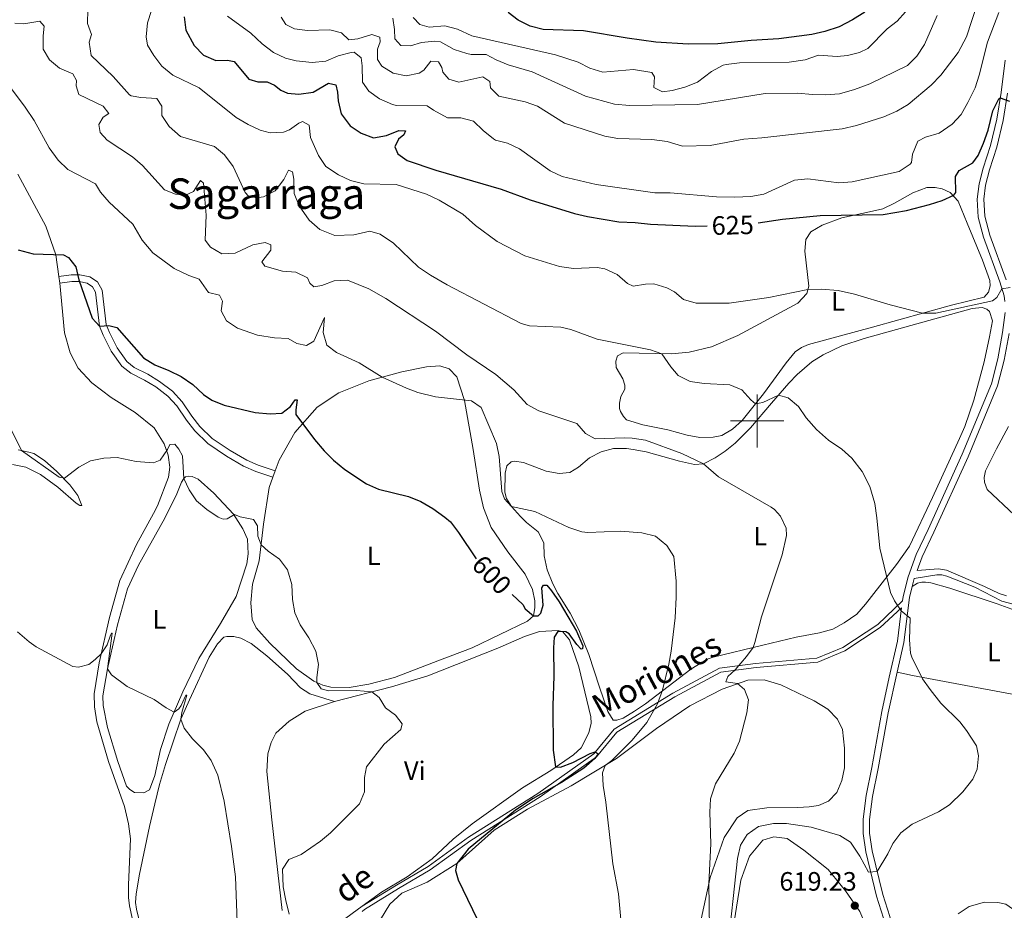
# Model space of a CAD drawing. Units: metres. Extents: x 624022 to 628531, y 713160 to 716211.
# Drawn here: x 626222 to 626593, y 714815 to 715151 of the extents above; entities that cross this region are included whole.
import ezdxf
from ezdxf.enums import TextEntityAlignment as Align

# ---------------------------------------------------------------- set-up
doc = ezdxf.new("R2010")
doc.units = ezdxf.units.M
doc.header["$MEASUREMENT"] = 0
doc.linetypes.add('DGN Style 3', pattern=[69.101887, 49.358491, -19.743396])
for name, color, linetype, lineweight in [('Carátula', 7, 'Continuous', 5), ('Elementos auxiliares', 7, 'Continuous', 5), ('Entidades rústicas y varios', 7, 'Continuous', 5), ('Relieve y altimetría', 7, 'Continuous', 5), ('Textos de rotulación', 7, 'Continuous', 5), ('Viales y ferrocarril', 7, 'Continuous', 5)]:
    doc.layers.add(name, color=color, linetype=linetype, lineweight=lineweight)
doc.styles.add('Style-arial', font='arial.shx', dxfattribs={"bigfont": 'arialbig.shx'})
doc.styles.add('Style-Arial Narrow', font='txt')
doc.styles.add('Style-Helvetica-Narrow-Oblique', font='txt')
doc.styles.add('Style-Times New Roman', font='txt')

# ---------------------------------------------------------------- blocks, each defined once
blk = doc.blocks.new('5PATER')
at = {"layer": 'Relieve y altimetría', "linetype": 'Continuous', "lineweight": 5}
h = blk.add_hatch(color=250, dxfattribs=at)
edge = h.paths.add_edge_path()
edge.add_ellipse((0, 0), major_axis=(-1.1, -1.11), ratio=0.999422, start_angle=0, end_angle=360)

msp = doc.modelspace()

# ---------------------------------------------------------------- linework, layer by layer
at = {"layer": 'Carátula', "color": 7, "linetype": 'Continuous', "lineweight": 5}
for p, q in [((626500, 714990), (626500, 715010)), ((626490, 715000), (626510, 715000))]:
    msp.add_line(p, q, dxfattribs=at)
msp.add_3dface([(624076.59, 713159.91), (628530.85, 713241.11), (628476.72, 716210.63), (624022.46, 716129.43)], dxfattribs=at)
at = {"layer": 'Elementos auxiliares', "color": 250, "linetype": 'Continuous', "lineweight": 5}
msp.add_3dface([(624943.86, 713569.67), (624902.3, 715883), (628321.53, 715945.38), (628364.24, 713632.02)], dxfattribs=at)
at = {"layer": 'Entidades rústicas y varios', "color": 92, "linetype": 'Continuous', "lineweight": 5}
for p, q in [((626236.81, 715054.51, 599.31), (626237.17, 715052, 599.22)), ((626317.45, 714978.74, 596.8), (626318.3, 714981.13, 597.08))]:
    msp.add_line(p, q, dxfattribs=at)
for points in [[(626221.24, 715093.12, 601.71), (626231.9, 715073.41, 600.21), (626235.64, 715062.64, 599.6), (626236.81, 715054.51, 599.31)], [(626474.37, 715025.93, 615.55), (626482.75, 715027.87, 616.11), (626492.72, 715032.17, 617.1), (626515.29, 715044.45, 619.17), (626518.66, 715048.04, 619.78), (626519.44, 715050.79, 620.48), (626517.91, 715064.07, 622.69), (626518.33, 715068.36, 623.07), (626520.27, 715071.36, 623.54), (626524.44, 715073.84, 623.77), (626531.88, 715076.55, 624.24), (626542.36, 715078.86, 625.04), (626547.38, 715079.96, 625.04), (626551.74, 715082.06, 625.46), (626558.71, 715086.04, 625.84), (626563.94, 715088.01, 625.89), (626567.09, 715088.06, 625.89), (626569.69, 715087.54, 625.89), (626572.8, 715086.12, 625.32), (626575.78, 715082.9, 624.33), (626579.19, 715074.57, 623.16), (626584.98, 715060.57, 621.8), (626587.73, 715052.99, 621.14), (626587.8, 715051, 621.14), (626587.24, 715048.55, 621.14), (626585.58, 715046.6, 621.14), (626573.19, 715043.62, 620.58), (626543.48, 715035.4, 619.21), (626519.34, 715028.84, 617.52), (626516.7, 715027.63, 617.29), (626514.28, 715026.05, 617.01), (626510.96, 715021.9, 616.3), (626502.43, 715010.23, 615.27), (626494.29, 715000.14, 613.86), (626490.66, 714996.92, 613.16), (626486.68, 714994.49, 612.69), (626483.45, 714993.87, 612.69), (626478.38, 714993.75, 613.11), (626473.67, 714994.65, 613.3), (626466.35, 714996.64, 613.39), (626456.92, 714998.52, 613.25), (626450.8, 715000.41, 613.25), (626449.65, 715001.59, 613.25), (626448.53, 715003.49, 613.25), (626448.14, 715004.72, 613.44), (626448.11, 715006.72, 613.77), (626448.63, 715009.17, 613.77), (626450.05, 715011.97, 614), (626450.14, 715013.48, 614), (626449.31, 715015.91, 614.09), (626446.84, 715020.15, 614.38), (626446.76, 715022.55, 614.33), (626447.4, 715024.52, 614.38), (626449.49, 715025.61, 614.38), (626467.65, 715025.26, 615.32), (626474.37, 715025.93, 615.55)], [(626237.17, 715052, 599.22), (626238.87, 715033.16, 597.3), (626241.02, 715025.71, 596.73), (626244.04, 715019.86, 596.64), (626249.21, 715014.34, 596.4), (626256.47, 715008.82, 595.93), (626265.58, 715003.22, 595.7), (626272.71, 714997.36, 595.65), (626276.49, 714991.33, 595.28), (626278.02, 714987.04, 595.13), (626278.55, 714982.5, 594.95), (626278.08, 714978.81, 594.76), (626274.01, 714967.99, 593.87), (626272.4, 714965.05, 593.69), (626265.98, 714953.35, 592.97), (626259.77, 714939.8, 591.89), (626255.83, 714925.83, 591.05), (626251.97, 714908.7, 589.69), (626250.05, 714897.02, 588.98), (626250.17, 714892.18, 588.98), (626251.13, 714886.52, 588.61), (626255.51, 714871.48, 588.09), (626261.53, 714854.49, 587.52), (626263.08, 714847.96, 587.48), (626263.74, 714842.39, 587.38), (626263.02, 714825, 586.44), (626263.04, 714820.26, 586.4), (626263.38, 714817.03, 586.37), (626266.78, 714801.66, 585.97)], [(626557.41, 714952.75, 615.69), (626566.07, 714971.06, 616.64), (626576.29, 714993.31, 617.19), (626578.23, 714997.92, 617.31), (626581.69, 715007.76, 617.57), (626585.59, 715022.21, 618.51), (626587.62, 715031.75, 619.31), (626588.65, 715037.75, 619.54), (626587.54, 715041.3, 619.59), (626586.62, 715042.11, 619.59), (626584.81, 715042.72, 619.87), (626581.02, 715042.4, 619.82), (626562.43, 715037.25, 619.2), (626540.39, 715031.08, 617.67), (626531.94, 715028.26, 617.19), (626524.85, 715024.91, 616.49), (626520.65, 715022.22, 616.21), (626515.09, 715017.43, 615.55), (626511.95, 715014.18, 615.08), (626505.37, 715006.66, 614.62), (626497.49, 714997.41, 613.48), (626491.76, 714991.6, 612.64), (626487.88, 714988.55, 611.86), (626484.1, 714986.03, 610.95), (626479.8, 714983.74, 609.75), (626476.33, 714983.5, 609.35), (626470.71, 714984.76, 608.74), (626458.17, 714988.31, 608.83), (626453.26, 714989.26, 608.93), (626450.78, 714989.59, 608.97), (626445.82, 714989.54, 608.88), (626441.22, 714988.34, 608.5), (626436.81, 714986.09, 607.79), (626432.6, 714982.49, 607.19), (626429.43, 714980.59, 606.95), (626425.34, 714980.15, 606.95), (626420.42, 714980.98, 606.8), (626411.93, 714984.33, 606.39), (626408.58, 714984.77, 606.16), (626407.31, 714984.56, 606.01), (626405.6, 714982.99, 605.73), (626405.01, 714980.31, 605.45), (626404.82, 714973.05, 605.26), (626405.5, 714970.66, 605.26), (626407.43, 714967.65, 605.26), (626410.81, 714963.94, 605.19), (626413.09, 714961.69, 605.03), (626417.43, 714958.19, 604.56), (626419.64, 714954.01, 604.09), (626419.74, 714949.12, 603.06), (626420.79, 714943.84, 602.01), (626422.93, 714938.53, 601.33), (626424.84, 714934.89, 601.18), (626429.51, 714927.42, 601.22), (626432.76, 714921.12, 601.65), (626436.49, 714911.84, 601.89), (626440.52, 714899.52, 603.06), (626443.67, 714890.36, 603.48), (626445.68, 714887.12, 603.48), (626447.15, 714887.11, 603.48), (626449.43, 714887.9, 603.53), (626453.77, 714890.44, 603.76), (626457.88, 714893.22, 604.09), (626475.02, 714906.29, 606.01), (626481.17, 714910.09, 607.15), (626483.37, 714910.85, 607.56), (626502.17, 714915.46, 610.41), (626514.74, 714918.46, 611.51), (626523.47, 714920.07, 612.5), (626528.49, 714921.39, 613.01), (626532.73, 714923.79, 613.25), (626537.56, 714927.14, 613.81), (626540.87, 714930.89, 614.13), (626552.56, 714945.87, 615.41), (626557.41, 714952.75, 615.69)], [(626318.3, 714981.13, 597.08), (626319.77, 714985.24, 597.56), (626325.76, 714995.6, 599.35), (626334.18, 715005.21, 601.08), (626342.28, 715010.64, 602.96), (626353.6, 715015.11, 604.28), (626366.06, 715018.54, 605.97), (626375.38, 715020.42, 605.92), (626380.42, 715020.76, 605.92), (626383.85, 715019.66, 605.92), (626386.8, 715016.55, 605.5), (626389.65, 715007.72, 604.98), (626392.92, 714989.25, 603.34), (626395.31, 714973.84, 602.12), (626396.84, 714967.14, 601.65), (626399.71, 714959.78, 601.37), (626405.95, 714950.56, 600.94), (626412.55, 714942.13, 600.52), (626415.35, 714936.35, 600.14), (626416.13, 714932.16, 600.14), (626416.21, 714929.6, 600.14), (626415.66, 714926.44, 599.86), (626413.47, 714924.45, 599.39), (626392.59, 714914.45, 597.51), (626379.66, 714909.47, 596.29), (626363.27, 714903.15, 595.87), (626353.57, 714900.63, 595.63), (626346.19, 714899.45, 595.4), (626339.35, 714899.57, 595.31), (626336.29, 714900.27, 595.26), (626332.92, 714901.76, 595.12), (626326.34, 714906.46, 594.74), (626316.3, 714916.18, 594.51), (626311.1, 714921.96, 594.46), (626309.62, 714925.06, 594.46), (626309.14, 714931.4, 594.46), (626309.7, 714938.36, 594.46), (626312.3, 714947.16, 594.65), (626313.85, 714961.05, 595.26), (626316.07, 714974.85, 596.34), (626317.45, 714978.74, 596.8)], [(626219.3, 714983.49, 592.72), (626224.26, 714982.5, 592.9), (626229.81, 714979.81, 592.88), (626236.41, 714975.03, 593.19), (626243.29, 714969.02, 593.37), (626244.66, 714968.02, 593.37), (626245.39, 714968.13, 593.44), (626243.9, 714971.86, 593.91), (626240.86, 714975.89, 594.78), (626235.99, 714980.85, 595.42), (626231.36, 714985.06, 595.42), (626227.28, 714987.68, 595.3), (626225.43, 714988.21, 595.3), (626221.45, 714989.09, 595.11)], [(626276.68, 714963.33, 594.02), (626281.2, 714972.52, 594.48), (626282.98, 714976.87, 595.18), (626283.82, 714978.31, 595.18), (626284.52, 714978.85, 595.18), (626285.61, 714979.09, 595.18), (626286.96, 714978.96, 595.18), (626289.23, 714978.02, 595.18), (626295.18, 714972.7, 595.6), (626302.6, 714964.86, 594.9), (626306.15, 714959.28, 594.8), (626307.87, 714955.36, 594.8), (626308.07, 714949.87, 594.71), (626307.68, 714946.07, 594.43), (626303.63, 714933.79, 593.35), (626297.71, 714923.51, 592.78), (626289.54, 714910.41, 591.38), (626283.51, 714897.84, 590.48), (626278.22, 714885.57, 589.4), (626275.03, 714876.09, 588.98), (626272.93, 714866.25, 588.42), (626270.95, 714860.8, 588.37), (626268.83, 714859.64, 588.37), (626265.29, 714859.81, 588.37), (626263.55, 714860.91, 588.37), (626262.21, 714862.2, 588.37), (626259.05, 714871.51, 588.37), (626255.16, 714884.3, 588.7), (626253.52, 714892.62, 589.17), (626253.39, 714896.3, 589.31), (626255.1, 714906.47, 590.15), (626258.93, 714923.11, 591.19), (626262.62, 714936.59, 592.08), (626266.8, 714945.6, 592.83), (626276.68, 714963.33, 594.02)], [(626558.47, 714937.54, 615.52), (626560.42, 714938.79, 615.77), (626562.11, 714939.14, 615.96), (626563.42, 714939.14, 616.22), (626565.42, 714938.85, 616.29), (626572.68, 714936.87, 616.43), (626590.48, 714931.03, 616.53), (626602.84, 714926.49, 616.22), (626607.22, 714924.46, 616.01), (626619.07, 714915.24, 615.8), (626627.45, 714908.83, 616.1), (626642.7, 714896.13, 616.83), (626648.02, 714891.5, 617.35), (626647.99, 714891.05, 617.37), (626643.87, 714890.37, 617.21), (626631.53, 714890.28, 617.06)], [(626267.02, 714811.68, 586.26), (626266.01, 714815.87, 586.48), (626265.67, 714818.37, 586.48), (626265.93, 714821.58, 586.64), (626267.15, 714829.08, 586.95), (626270.99, 714846.94, 587.67), (626272.9, 714855.5, 588.54), (626274.7, 714862.86, 588.64), (626276.91, 714870.36, 588.89), (626282.79, 714887.46, 589.97), (626286.02, 714894.8, 590.94), (626293.43, 714910.86, 591.99), (626296.61, 714915.95, 592.44), (626299, 714918.37, 592.61), (626300.14, 714918.69, 592.61), (626302.71, 714918.69, 592.61), (626305.39, 714918.02, 592.61), (626309.24, 714915.98, 592.65), (626315.22, 714911.34, 593.1), (626322.98, 714904.44, 593.08), (626327.83, 714899.28, 593.47), (626331.38, 714897.08, 593.76), (626340.68, 714894.21, 594.19)], [(626351.12, 714816.95, 596.92), (626358.42, 714822.27, 596.57), (626368.06, 714828.03, 596.88), (626377.51, 714834.82, 597.3), (626385.4, 714842.18, 597.67), (626392.6, 714847.97, 598.07), (626411.53, 714861.55, 599.2), (626422.17, 714868.14, 599.67), (626430.77, 714873.98, 600.21), (626433.7, 714876.64, 600.28), (626436.56, 714882.28, 600.49), (626437.42, 714885.98, 600.54), (626437.27, 714888.35, 600.56), (626432.81, 714907.2, 600.19), (626429.26, 714917.42, 600.3), (626426.77, 714920.39, 600.26), (626425.03, 714920.9, 600.09), (626417.96, 714920.49, 599.32), (626412.27, 714918.65, 598.87), (626402.18, 714914.24, 598.12), (626375.87, 714903.89, 596.17), (626362.12, 714899.72, 595.37), (626340.68, 714894.21, 594.19)], [(626552.73, 714905.18, 614.31), (626558.52, 714903.98, 614.83), (626614.26, 714893.5, 616.19), (626631.53, 714890.28, 617.06)], [(626357.96, 714811.94, 598.19), (626361.54, 714817.75, 598.61), (626366.06, 714821.88, 598.7), (626375.58, 714826.02, 599.27), (626386.78, 714833.08, 600.02), (626400.86, 714845.56, 601.52), (626413.43, 714853.54, 602.46), (626429.94, 714862.3, 603.68), (626447.02, 714872.65, 605.56), (626462.1, 714883.91, 607.11), (626474.59, 714892.53, 608.14), (626486.74, 714898.85, 609.41), (626496.53, 714902.24, 610.35), (626502.58, 714902.38, 610.92), (626508.88, 714900.49, 611.57), (626521.54, 714894.42, 612.42), (626526.62, 714891.27, 612.7), (626530.29, 714887.49, 612.7), (626532.2, 714883.58, 612.89), (626532.95, 714876.53, 613.36), (626532.88, 714869.16, 613.59), (626531.94, 714864.41, 613.78), (626529.99, 714859.87, 613.78), (626526.88, 714856.58, 613.88), (626523.11, 714854.98, 613.88), (626519.63, 714854.4, 613.88), (626515.38, 714854.18, 613.88), (626503.62, 714854.06, 612.56), (626496.42, 714853.01, 611.62), (626492.45, 714850.24, 611.2), (626487.61, 714842.87, 610.45), (626482.29, 714827.82, 609.88), (626478.94, 714812.02, 609.37)], [(626340.68, 714894.21, 594.19), (626329.6, 714890.49, 593.4), (626323.53, 714886.75, 592.81), (626318.59, 714882.21, 592.65), (626316.76, 714878.67, 592.74), (626315.56, 714874.42, 592.74), (626315.16, 714867.71, 592.84), (626317.11, 714849.49, 594.01), (626319.75, 714825.24, 594.83), (626320.92, 714815.37, 594.6)], [(626488.61, 714778.8, 614.96), (626488.41, 714784.29, 615.52), (626488.41, 714788.76, 615.61), (626489.68, 714800.73, 615.9), (626492.2, 714816.6, 617.16), (626493.88, 714826.73, 616.69), (626497.15, 714835.84, 616.69), (626502.09, 714841.82, 617.16), (626506.28, 714843.13, 617.35), (626511.29, 714842.42, 617.87), (626517.64, 714838.09, 618.24), (626526.74, 714830.72, 618.85), (626533.33, 714822.71, 619.28), (626538.68, 714814.98, 619.14), (626542.39, 714806.47, 618.43), (626543.53, 714799.01, 617.82), (626543.37, 714790.14, 616.98), (626540.41, 714778.06, 616.18), (626536.15, 714767.4, 615.38), (626533.53, 714763.41, 615.25)]]:
    msp.add_polyline3d(points, dxfattribs=at)
at = {"layer": 'Relieve y altimetría', "color": 30, "linetype": 'Continuous', "lineweight": 5, "flags": 128}
for points, elevation in [([(626320.59, 715152.34), (626322.3, 715149.55), (626325.56, 715147.87), (626330.53, 715147.25), (626338.87, 715147.53), (626343.25, 715146.39), (626346.03, 715143.73), (626349.52, 715144.05), (626354.79, 715145.75), (626357.82, 715144.68), (626357.88, 715142.95), (626356.91, 715140.26), (626356.83, 715136.28), (626358.45, 715133.79), (626362.81, 715131.15), (626367.71, 715130.18), (626372.55, 715131.14), (626374.33, 715132.28), (626376.94, 715135.74), (626379.88, 715135.49), (626381.08, 715133.33), (626381.56, 715131.49), (626383.71, 715128.86), (626387.56, 715127.72), (626396.58, 715129.74), (626399.2, 715128.06), (626399.51, 715125.62), (626402.64, 715122.51), (626412.48, 715120.31), (626417.23, 715118.71), (626427.38, 715112.24), (626442.61, 715107.45), (626447.51, 715106.47), (626460.26, 715106.16), (626466.09, 715105.35), (626471.91, 715103.68), (626482.28, 715103.84), (626494.94, 715106.27), (626501.81, 715106.72), (626532.01, 715110.22), (626537.48, 715111.43), (626547.73, 715114.68), (626552.58, 715116.79), (626556.9, 715119.32), (626565.57, 715126.66), (626569.27, 715130.44), (626575.73, 715138.9), (626578.92, 715144.88), (626582.97, 715157.12)], 635), ([(626247.65, 715155.13), (626247.55, 715149.9), (626249.12, 715145.68), (626248.23, 715142.85), (626248.93, 715137.88), (626257.2, 715129.84), (626263.39, 715122.97), (626263.97, 715122.62), (626267.62, 715122), (626273.75, 715121.58), (626275.64, 715118.68), (626275.62, 715115.22), (626278.29, 715111.01), (626282.64, 715107.22), (626295.4, 715103.47), (626299.26, 715100.3), (626302.41, 715095.99), (626306.97, 715086.18), (626308.29, 715084.78), (626311.38, 715084.08), (626313.86, 715084.45), (626318.31, 715086.72), (626321.57, 715091.07), (626323.28, 715094.53), (626324.83, 715093.95), (626325.29, 715091.22), (626325.49, 715085.73), (626327.37, 715081.11), (626331.06, 715075.71), (626335.14, 715072.17), (626340.74, 715069.89), (626347.95, 715070.12), (626354.05, 715071.61), (626357.87, 715070.44), (626362.89, 715066.98), (626372.36, 715057.94), (626376.8, 715055), (626383.13, 715051.3), (626410.99, 715036.76), (626414.2, 715035.83), (626425.97, 715035.38), (626429.71, 715034.51), (626439.65, 715030.87), (626459.84, 715026.83), (626464.11, 715025.33), (626467.46, 715020.42), (626470.26, 715017.16), (626474.7, 715014.83), (626480.03, 715014.14), (626489.67, 715013.6), (626494.27, 715011.65), (626497.58, 715007.91), (626499.36, 715006.42), (626502.13, 715006.99), (626507.98, 715009.65), (626511.64, 715008.65), (626515.54, 715005.48), (626518.45, 715001.17), (626522.32, 714996.69), (626526.9, 714992.74), (626531.91, 714989.29), (626535.64, 714985.97), (626539.55, 714980.89), (626542.41, 714975.22), (626544.3, 714968.82), (626545.16, 714963.39), (626546.24, 714951.97), (626550.26, 714935.32), (626551.74, 714932.11), (626554.31, 714928.29), (626557.63, 714925.52), (626557.42, 714917.36), (626557.76, 714912.35), (626558.26, 714910.93), (626562.26, 714902.73), (626565.16, 714898.65), (626569.29, 714893.56), (626576.42, 714886.54), (626578.89, 714883.23), (626582.63, 714877.42), (626583.44, 714873.64), (626582.9, 714868.67), (626581.25, 714864.81), (626577.54, 714860.05), (626572.54, 714855.16), (626568.31, 714852.49)], 615), ([(626271.67, 715154.73), (626270.24, 715150.12), (626269.65, 715144.81), (626270.19, 715141.7), (626272.59, 715137.76), (626275.58, 715133.75), (626279.71, 715130.34), (626289.71, 715125.57), (626303.63, 715114.43), (626308.11, 715111.76), (626312.64, 715109.65), (626316.43, 715108.66), (626321.39, 715108.96), (626323.7, 715109.8), (626327.19, 715112.26), (626328.61, 715112.92), (626331.15, 715111.49), (626331.64, 715106.88), (626334.68, 715100.09), (626337.46, 715095.94), (626342.13, 715092.77), (626346.65, 715090.64), (626351.79, 715089.44), (626363.9, 715089.2), (626375.32, 715085.49), (626380.13, 715083.31), (626389.06, 715077.92), (626393.78, 715073.69), (626401.95, 715067.61), (626412.46, 715062.29), (626425.45, 715058.26), (626430.8, 715057.49), (626439.74, 715057.89), (626442.53, 715057.34), (626447.26, 715055.24), (626451.14, 715051.83), (626453.27, 715050.79), (626457.84, 715051.54), (626461, 715051.66), (626465.98, 715050.2), (626468.83, 715048.67), (626472.18, 715045.83), (626476.97, 715044.38), (626489.45, 715044.46), (626504.39, 715046.58), (626519.09, 715049.56), (626524.09, 715049.71), (626530.49, 715049.13), (626536.64, 715047.78), (626550.08, 715043.8), (626562.36, 715040.62), (626567.36, 715040.61), (626588.67, 715045.22), (626590.3, 715046.56), (626592.27, 715049.83), (626595.42, 715050.33)], 620), ([(626300.28, 715152.71), (626309.16, 715146.21), (626313.36, 715142.21), (626317.63, 715138.94), (626322.18, 715136.82), (626326.25, 715135.77), (626332.23, 715135.23), (626337.37, 715135.69), (626342.04, 715137.68), (626346.92, 715139), (626348.07, 715139.02), (626350.69, 715136.92), (626351.16, 715133.88), (626351.18, 715127.76)], 630), ([(626351.18, 715127.76), (626353.6, 715124.41), (626357.62, 715121.44), (626362.52, 715119.29), (626363.99, 715119.02), (626375.61, 715118.79), (626378, 715117.14), (626383.31, 715114.26), (626388.27, 715114.3), (626393.11, 715113.06), (626396.73, 715109.51), (626400.6, 715106.35), (626401.41, 715105.87), (626405.9, 715104.7), (626410.42, 715102.57), (626422, 715094.29), (626426.53, 715092.13), (626439.26, 715089.2), (626461.38, 715086.06), (626467.24, 715085.97), (626484.7, 715084.52), (626491.58, 715084.33), (626497.59, 715084.62), (626502.51, 715085.54), (626514.1, 715090.82), (626519.09, 715091.35), (626530.77, 715089.74), (626535.76, 715090.14), (626553.55, 715094.09), (626557.73, 715096.86), (626558.12, 715097.47), (626558.56, 715100.6), (626560.54, 715105.56), (626563.49, 715106.99), (626568.58, 715108.47), (626573.56, 715111.89), (626576.94, 715115.58), (626579.42, 715120.04), (626582.17, 715125.6), (626583.72, 715130.35), (626586.85, 715142.85), (626591.03, 715154.01)], 630), ([(626362.63, 715151.86), (626363.34, 715147.66), (626363.47, 715144.06), (626365.65, 715141.54), (626369.3, 715141.41), (626373.45, 715142.68), (626378.48, 715143.24), (626380.59, 715142.94), (626385.82, 715140.13), (626390.59, 715138.61), (626392.13, 715138.24), (626397.88, 715138.19), (626401.56, 715136.22), (626406.17, 715134.29), (626415.16, 715131.66), (626435.3, 715122.52), (626446.26, 715119.49), (626451.88, 715118.96), (626477.45, 715119.37), (626503.05, 715123.43), (626515.15, 715123.63), (626520.8, 715123.08), (626525.8, 715123.01), (626531.08, 715123.4), (626536.67, 715124.99), (626542.42, 715127.16), (626556.62, 715134.07), (626560.17, 715137.59), (626563.07, 715142.03), (626567.86, 715152.89)], 640), ([(626370.29, 715152.1), (626372.78, 715149.47), (626376.4, 715148.55), (626382.22, 715148.99), (626387.07, 715147.8), (626392.39, 715145.28), (626423.96, 715138.09), (626432.47, 715135.33), (626436.98, 715133.04), (626441.81, 715131.57), (626453.44, 715132.55), (626460.3, 715131.46), (626461.34, 715129.82), (626461, 715125.8), (626464.37, 715124.08), (626467.97, 715124.59), (626472.79, 715125.9), (626477.54, 715127.72), (626482.77, 715131.75), (626487.18, 715134.14), (626488.33, 715134.47), (626493.3, 715135), (626512.03, 715135.31), (626518.14, 715136.19), (626523.08, 715137.89), (626530.11, 715137.48), (626534.05, 715137.77), (626538.62, 715138.89), (626541.71, 715140.48), (626549, 715147.82), (626552.75, 715150.77), (626555.85, 715154.32)], 645), ([(626220.22, 715150.06), (626223.54, 715149.74), (626229.57, 715150.74), (626231.29, 715148.85), (626230.79, 715145.27), (626230.85, 715140.27), (626233.19, 715136.14), (626237, 715133.08), (626241.99, 715130.91), (626243.43, 715128.37), (626243.31, 715126.38), (626244.26, 715123.16), (626253.47, 715118.69), (626255.62, 715115.98), (626253.46, 715114.59), (626251.78, 715111.78), (626252.31, 715108.79), (626254.92, 715105.82), (626264.53, 715099.59), (626268.32, 715096.33), (626276.53, 715087.19), (626280.69, 715085.53), (626284.49, 715085.1), (626287.51, 715086.58), (626290.12, 715090.61), (626291.33, 715089.72), (626292.32, 715077.53), (626291.98, 715068.2), (626293.94, 715065.52), (626298.19, 715063.04), (626303.2, 715063.3), (626309.9, 715066.35), (626314.51, 715067.25), (626316.67, 715066.46), (626316.7, 715064.43), (626313.28, 715059.94), (626314.35, 715058.41), (626321.07, 715056.46), (626326.08, 715056.09), (626330.55, 715053.9), (626331.33, 715051.89), (626332.93, 715050.52), (626335.93, 715051.02), (626340.53, 715052.83), (626345.54, 715053.06), (626353.58, 715049.84)], 610), ([(626218.88, 715125.23), (626224.11, 715118.35), (626227.42, 715113.33), (626233.08, 715102.94), (626236.54, 715098.3), (626240.18, 715094.84), (626250.59, 715089.43), (626252.52, 715086.3), (626255.78, 715082.51), (626264.63, 715074.17), (626268.11, 715068.18), (626272.24, 715063.36), (626280.19, 715057.51), (626285.76, 715054.89), (626289.69, 715053.46), (626293.12, 715048.47), (626297.31, 715047.42), (626298.44, 715045.1), (626297.93, 715041.56), (626299.98, 715037.76), (626304.09, 715035.01), (626311.62, 715032.31), (626318.11, 715031.3), (626323.24, 715031.07), (626326.43, 715029.21), (626330.13, 715028.4), (626332.92, 715030.1), (626336.87, 715038.96), (626336.43, 715033.39), (626337.82, 715028.61), (626341.48, 715025.73), (626349.93, 715021.92), (626358.58, 715016.48), (626367.75, 715012.35), (626372.13, 715010.76), (626378.7, 715009.1), (626392.25, 715007.57)], 605), ([(626353.58, 715049.84), (626359.99, 715046.15), (626378.76, 715033.9), (626390.59, 715024.89), (626401.48, 715017.51), (626408.28, 715011.75), (626413.29, 715006.2), (626417.66, 715003.75), (626431.98, 714998.98), (626435.26, 714995.21), (626438.91, 714993.2), (626449.95, 714993.6), (626452.92, 714993.5), (626457.88, 714992.77), (626471.62, 714987.68), (626479.8, 714983.74), (626485.4, 714978.87), (626505.23, 714967.51), (626506.54, 714966.55), (626508.76, 714964.06), (626510.9, 714959.54), (626511.02, 714956.77), (626509.37, 714949.53), (626501.67, 714926.03), (626499.14, 714916.36), (626498.47, 714914.55), (626495.94, 714911.09), (626491.66, 714906.14), (626488.88, 714903.57), (626488.16, 714901.57), (626492.63, 714900.89), (626495.26, 714898.71), (626496.67, 714894.79), (626496.07, 714889.83), (626493.35, 714879.21), (626491.37, 714874.63), (626484.33, 714863.06), (626482.4, 714857.39), (626482.1, 714852.4), (626482.56, 714840.44), (626481.81, 714825.55), (626482.11, 714799.93)], 610), ([(626323.64, 714813.9), (626322.27, 714819.06), (626321.36, 714824.24), (626321.07, 714830.88), (626323.45, 714834.57), (626328.14, 714836.41), (626335.37, 714841.41), (626339.22, 714844.6), (626350.06, 714855.52), (626352.03, 714860.12), (626351.95, 714865.47), (626352.69, 714869.56), (626359.37, 714878.03), (626365.69, 714883.62), (626366.22, 714885.75), (626363.61, 714889.04), (626359.92, 714891.76), (626357.51, 714895.7), (626354.73, 714897.82), (626348.95, 714898.27), (626338.37, 714898.15), (626335.67, 714898.97), (626334.06, 714901.26), (626334.02, 714903.18), (626334.68, 714908.16), (626333.66, 714913.15), (626330.99, 714918.14), (626327.77, 714923.12), (626325.66, 714927.65), (626324.87, 714932.68), (626324.53, 714938.32), (626322.95, 714943.83), (626319.94, 714947.82), (626315.61, 714950.87), (626312.98, 714953.23), (626311.79, 714956.54), (626311.65, 714960.43), (626310.17, 714962.81), (626305.11, 714963.84), (626302.96, 714964.69), (626300.17, 714963.01), (626298.69, 714962.9), (626296.82, 714963.66), (626292.54, 714966.56), (626288.71, 714969.86), (626285.83, 714973.95), (626283.82, 714978.31), (626283.4, 714986.77), (626281.99, 714989.33), (626280.45, 714991.2), (626278.61, 714991.13), (626277.67, 714989.16), (626274.96, 714985.24), (626272.39, 714984.14), (626265.86, 714984.72), (626258.79, 714986.14), (626253.69, 714985.93), (626248.65, 714984.98), (626244.26, 714982.58), (626238.93, 714978.45), (626236.84, 714978.71), (626222.65, 714988.83), (626213.32, 715007.54)], 595), ([(626392.25, 715007.57), (626395.97, 715005.08), (626401.79, 714991.49), (626402.77, 714986.59), (626403.8, 714973.37), (626404.75, 714970.61), (626407.43, 714967.65), (626416.14, 714965.76), (626429.06, 714959.77), (626433.84, 714958.18), (626436.19, 714957.93), (626448.43, 714958.39), (626456.49, 714957.81), (626461.62, 714956.5), (626465.92, 714953.04), (626468.62, 714948.8), (626469.46, 714939.53), (626469.52, 714933.48), (626469.07, 714925.69), (626467.55, 714913.11), (626466.69, 714908.19), (626464.28, 714898.48), (626462.45, 714893.29), (626458.4, 714886.22), (626452.89, 714879.62), (626445.19, 714871.94), (626442.65, 714870), (626441.72, 714867.24), (626441.95, 714862.48), (626442.99, 714856.22), (626445.55, 714832.88), (626447.77, 714821.57), (626451.05, 714785.5)], 605), ([(626594.78, 714997.88), (626590.27, 714989.48)], 620), ([(626590.27, 714989.48), (626586.05, 714981.1), (626585.6, 714978.61), (626585.67, 714976.92), (626586.65, 714974.16), (626596.84, 714964.59)], 620), ([(626304.32, 714800.69), (626303.35, 714828.05), (626301.86, 714839.43), (626299.02, 714856.5), (626296.66, 714866.36), (626294.18, 714871.85), (626291.32, 714875.95), (626287.1, 714880.11), (626284.01, 714884.04), (626282.79, 714887.46), (626283.14, 714890.04), (626285.03, 714896.5), (626284.61, 714896.53), (626282.82, 714892.64), (626281.95, 714891.43), (626280.21, 714890.18), (626277.25, 714891.72), (626272.67, 714894.92), (626262.54, 714899.83), (626256.66, 714904.18), (626255.1, 714906.47), (626256.81, 714919.89), (626256.61, 714919.87), (626256.24, 714919.15), (626254.93, 714915.48), (626254, 714914), (626252.75, 714912.16), (626250.44, 714910), (626248.12, 714908.13), (626244.22, 714907.1), (626242, 714907.33), (626228.2, 714914.83), (626225.62, 714916.61), (626221.23, 714920.45)], 590), ([(626568.31, 714852.49), (626558.41, 714847.86), (626554.11, 714844.6), (626551.12, 714840.59), (626549.2, 714836.67), (626545.21, 714830.03), (626542.02, 714829.83), (626538.73, 714835.79), (626535.15, 714841.07), (626531.16, 714843.63), (626520.32, 714846.74), (626511.09, 714848.12), (626506.09, 714848.19), (626500.45, 714846.96), (626496.22, 714844.01), (626493.71, 714839.91), (626492.52, 714834.97), (626488.7, 714798.97)], 615), ([(626575.72, 714814.11), (626579.93, 714816.8), (626585.68, 714818.44), (626590.68, 714818.35), (626593.78, 714817.71), (626597.83, 714814.77)], 615)]:
    msp.add_lwpolyline(points, dxfattribs=dict(at, elevation=elevation))
at = {"layer": 'Relieve y altimetría', "color": 30, "linetype": 'Continuous', "lineweight": 25, "flags": 128}
for points, elevation in [([(626283.97, 715152.38), (626284.62, 715147.43), (626287.83, 715141.55), (626291.3, 715137.92), (626295.91, 715135.96), (626300.36, 715136.04), (626302.88, 715135.51), (626308.36, 715128.87), (626311.73, 715127.84), (626315.29, 715127.93), (626318.1, 715126.66), (626320.42, 715124.75), (626322.96, 715123.59), (626327.28, 715123.28), (626332.61, 715123.97), (626338.38, 715127.41), (626341.17, 715126.7), (626341.86, 715123.93), (626342.1, 715120.66), (626343.22, 715115.8), (626346.61, 715111.34), (626350.71, 715108.48), (626355.33, 715106.75), (626360.25, 715107.61), (626364.86, 715109.57), (626367.42, 715109.39), (626366.85, 715107.84), (626364.81, 715106.26), (626363.35, 715103.34), (626364.59, 715100.7), (626368.09, 715098.27)], 625), ([(626540.62, 715154.22), (626535.95, 715151.22), (626530.95, 715148.69), (626525.44, 715146.84), (626520.56, 715145.79), (626508.18, 715144.05), (626497.77, 715143.43), (626485.12, 715142.19), (626474.02, 715142.06), (626461.81, 715142.86), (626450.96, 715144.32), (626434.56, 715147.14), (626419.32, 715147.65), (626414.46, 715148.84), (626409.91, 715151.11), (626406.13, 715153.99)], 650), ([(626500.37, 715074.66), (626509.54, 715076.14), (626523.78, 715077.5), (626547.53, 715077.84), (626556.24, 715079.36), (626564.98, 715081.66), (626569.71, 715083.16), (626574.13, 715085.16), (626574.94, 715086.12), (626574.81, 715092.24), (626576.12, 715094.48), (626581.23, 715097.27), (626583.36, 715100.16), (626585.36, 715104.74), (626587.01, 715109.67), (626588.88, 715116.9), (626591.13, 715121.49), (626591.62, 715121.79), (626595.14, 715120.57)], 625), ([(626368.09, 715098.27), (626378.88, 715094.55), (626403.48, 715087.42), (626414.37, 715083.39), (626431.18, 715078.25), (626436.04, 715077.08), (626447.88, 715075.02), (626454.01, 715074.79), (626459.74, 715074.16), (626476.58, 715073.47), (626481.17, 715073.58)], 625), ([(626221.43, 715064.49), (626227.1, 715063.07), (626238.46, 715062.57), (626240.43, 715061.63), (626243.16, 715058.06), (626244.25, 715053.18), (626249.33, 715038.78), (626252.13, 715035.78), (626255.58, 715036.02), (626258.6, 715035.25), (626268.67, 715023.83), (626272.89, 715021.15), (626278.24, 715019.05), (626282.83, 715016.71), (626287.33, 715013.76), (626291.3, 715009.96), (626294.42, 715007.75), (626299.1, 715005.98), (626310.81, 715003.11), (626316.45, 715002.62), (626320.84, 715002.92), (626324.03, 715005.45), (626325.79, 715007.92), (626326.66, 715007.94), (626326.08, 715004.17), (626326.15, 715002.4), (626333.17, 714993.03), (626336.73, 714988.76), (626340.32, 714985.14), (626344.55, 714981.6), (626352.68, 714976.2), (626357.28, 714974.25), (626368.54, 714971.5), (626373.16, 714969.59), (626377.73, 714967.01), (626382.24, 714963.74), (626384.41, 714961.87), (626387.43, 714957.89), (626394.06, 714947.98)], 600), ([(626407.67, 714934.45), (626411.61, 714930.69), (626412.5, 714929.09), (626415.66, 714926.44), (626417.5, 714926.51), (626418.42, 714927.46), (626419.32, 714930.48), (626418.87, 714937.05), (626419.46, 714938.04), (626420.73, 714937.99), (626422.53, 714935.95), (626425.32, 714931.8), (626431.84, 714920.73), (626434.26, 714915.09), (626434.2, 714913.96), (626433.68, 714913.84), (626431.96, 714915.62), (626429.1, 714919.72), (626427.9, 714920.44), (626424.85, 714920.5), (626423.46, 714918.41), (626423.22, 714914.42), (626423.4, 714903.68), (626422.97, 714892.7), (626423.13, 714875.75), (626423.95, 714869.45), (626425.87, 714869.33), (626430.52, 714871.18), (626437.1, 714874.58), (626438.93, 714875.18), (626440.03, 714874.41), (626438.86, 714872.62), (626434.67, 714869.02), (626426.3, 714863.55), (626415.58, 714857.55), (626408.88, 714853.15), (626391.01, 714838.46), (626386.78, 714833.08), (626386.34, 714830.37), (626387.33, 714826.85), (626396.16, 714808.43)], 600)]:
    msp.add_lwpolyline(points, dxfattribs=dict(at, elevation=elevation))
at = {"layer": 'Viales y ferrocarril', "color": 250, "linetype": 'Continuous', "lineweight": 5}
msp.add_line((626558.47, 714937.54, 615.52), (626559.21, 714940.5, 615.71), dxfattribs=at)
at = {"layer": 'Viales y ferrocarril', "color": 250, "linetype": 'DGN Style 3', "lineweight": 5}
for points in [[(626593.38, 715045.07, 619.89), (626593.08, 715047.13, 619.89), (626591.5, 715052.41, 620.13), (626585.36, 715069.28, 620.99), (626583.32, 715076.87, 621.49), (626582.96, 715083.67, 621.91), (626583.68, 715089.43, 622.4), (626585.2, 715095.38, 623.01), (626587.99, 715103.88, 623.7), (626590.31, 715113.76, 624.54), (626591.97, 715123.9, 625.43), (626593.52, 715136.01, 626.47)], [(626237.17, 715052, 599.22), (626241.6, 715052.6, 599.55), (626244.45, 715052.61, 599.74), (626247.39, 715051.94, 599.88), (626249.44, 715050.62, 600.02), (626250.57, 715048.5, 600.25), (626252.13, 715035.78, 599.83), (626253.5, 715032.31, 599.69), (626256.53, 715026.31, 599.27), (626260.49, 715020.66, 599.17), (626263.84, 715018.01, 599.08), (626269.03, 715015.38, 598.56), (626273.29, 715012.78, 598.21), (626277.85, 715009.33, 597.86), (626281.2, 715005.62, 597.64), (626284.83, 715000.33, 597.11), (626287.99, 714996.19, 597.08), (626292.98, 714991.41, 596.93), (626299.94, 714986.72, 596.59), (626306.43, 714982.95, 596.4), (626310.99, 714980.96, 596.86), (626317.45, 714978.74, 596.8)], [(626351.12, 714816.95, 596.92), (626364.06, 714824.89, 597.92), (626375.92, 714831.96, 598.84), (626391.21, 714843.01, 599.66), (626417.32, 714859.47, 600), (626438.39, 714874.35, 600), (626446.08, 714883.75, 603.74), (626468.18, 714897.24, 605.95), (626485.76, 714906.75, 608.96), (626499.41, 714908.5, 610.12), (626522.46, 714910.47, 612.04), (626532.32, 714914.58, 612.83), (626545.42, 714923.22, 614.07), (626554.78, 714932.07, 615.18), (626554.99, 714933.78, 615.24), (626556.86, 714941.22, 615.71), (626559.9, 714949.63, 616.13), (626564.39, 714959.02, 616.56), (626577.33, 714987.44, 617), (626588.3, 715013.95, 617.75), (626590.73, 715023.38, 618.39), (626592.5, 715033.39, 619.12), (626593.45, 715040.92, 619.47)], [(626559.21, 714940.5, 615.71), (626567.68, 714941.93, 616.77), (626569.65, 714941.95, 616.86), (626571.5, 714941.47, 617), (626582, 714937.24, 617.26), (626592.26, 714931.97, 616.96), (626597.05, 714930.69, 616.7)], [(626547.62, 714812.42, 615.57), (626544.95, 714820.72, 615.48), (626540.9, 714837.4, 614.44), (626539.9, 714844.32, 614.18), (626539.89, 714849.82, 614.07), (626541.02, 714858.73, 614.02), (626543.24, 714869.29, 614.02), (626546.99, 714890.36, 614.25), (626549.77, 714903.28, 614.23), (626552.9, 714916.86, 614.68), (626554.46, 714929.5, 615)], [(626324.02, 714789.26, 594.72), (626333.24, 714799.79, 595.42), (626339.58, 714807.57, 596.27), (626343.1, 714811.08, 596.54), (626351.12, 714816.95, 596.92)]]:
    msp.add_polyline3d(points, dxfattribs=at)
at = {"layer": 'Viales y ferrocarril', "color": 250, "linetype": 'Continuous', "lineweight": 5}
for points in [[(626593.83, 715053.18, 620.13), (626587.7, 715070.02, 620.99), (626585.76, 715077.26, 621.49), (626585.42, 715083.58, 621.91), (626586.1, 715088.97, 622.4), (626587.56, 715094.69, 623.01), (626590.36, 715103.22, 623.7), (626592.72, 715113.28, 624.54), (626594.4, 715123.55, 625.43)], [(626236.81, 715054.51, 599.22), (626241.42, 715055.13, 599.55), (626244.73, 715055.14, 599.74), (626248.39, 715054.31, 599.88), (626251.37, 715052.39, 600.02), (626253.03, 715049.28, 600.25), (626254.61, 715036.41, 599.83), (626255.81, 715033.35, 599.69), (626258.71, 715027.61, 599.27), (626262.35, 715022.42, 599.17), (626265.21, 715020.15, 599.08), (626270.26, 715017.59, 598.56), (626274.72, 715014.88, 598.21), (626279.57, 715011.21, 597.86), (626283.19, 715007.19, 597.64), (626286.88, 715001.82, 597.11), (626289.88, 714997.88, 597.08), (626294.58, 714993.39, 596.93), (626301.29, 714988.87, 596.59), (626307.58, 714985.21, 596.4), (626311.91, 714983.32, 596.86), (626318.3, 714981.13, 596.8)], [(626594.02, 714934.03, 617.16), (626591.17, 714934.85, 617.23), (626585.75, 714937.47, 617.32), (626571.41, 714943.68, 617.02), (626568.32, 714944.14, 616.95), (626560.34, 714943.62, 615.87), (626562.17, 714948.68, 616.13), (626566.61, 714957.98, 616.56), (626579.58, 714986.46, 617), (626590.63, 715013.17, 617.75), (626593.13, 715022.86, 618.39), (626594.93, 715033.02, 619.12)], [(626552.73, 714905.18, 614.31), (626555.32, 714916.43, 614.68), (626557.41, 714933.33, 615.24), (626558.47, 714937.54, 615.52)], [(626351.04, 714814.99, 596.51), (626352.03, 714815.71, 597.01), (626364.85, 714823.58, 598.02), (626376.76, 714830.68, 598.9), (626392.07, 714841.74, 599.81), (626418.17, 714858.19, 600.24), (626439.44, 714873.22, 600.17), (626447.1, 714882.58, 603.98), (626468.94, 714895.91, 606.22), (626486.24, 714905.27, 609.29), (626499.57, 714906.98, 610.15), (626522.83, 714908.96, 612.09), (626533.04, 714913.22, 612.91), (626546.37, 714922.01, 614.11), (626554.46, 714929.5, 615)], [(626547.36, 714779.84, 615.36), (626550.14, 714786.92, 615.4), (626551.77, 714793.62, 615.52), (626552.13, 714799.22, 615.57), (626551.65, 714805.4, 615.62), (626549.99, 714813.06, 615.57), (626547.31, 714821.39, 615.48), (626543.31, 714837.87, 614.44), (626542.35, 714844.5, 614.18), (626542.35, 714849.67, 614.07), (626543.44, 714858.32, 614.02), (626545.65, 714868.82, 614.02), (626549.4, 714889.89, 614.25), (626552.73, 714905.18, 614.31)]]:
    msp.add_polyline3d(points, dxfattribs=at)

# ---------------------------------------------------------------- block references
at = {"layer": 'Relieve y altimetría', "color": 250, "linetype": 'Continuous', "lineweight": 5}
msp.add_blockref('5PATER', (626536.79, 714817.11, 619.23), dxfattribs=at)

# ---------------------------------------------------------------- texts
at = {"layer": 'Entidades rústicas y varios', "color": 92, "linetype": 'Continuous', "lineweight": 5, "style": 'Style-Arial Narrow'}
for s, p in [('L', (626530.51, 715045.08, 619.61)), ('L', (626501.19, 714956.51, 608.86)), ('L', (626355.45, 714949.11, 597.81)), ('L', (626274.67, 714925.17, 591.79)), ('L', (626589.22, 714912.83, 615.76)), ('Vi', (626370.91, 714868.03, 596.01))]:
    msp.add_text(s, height=7, dxfattribs=at).set_placement(p, align=Align.MIDDLE_CENTER)
at = {"layer": 'Textos de rotulación', "color": 250, "linetype": 'Continuous', "lineweight": 5, "style": 'Style-Times New Roman'}
msp.add_text('Sagarraga', height=11.5, dxfattribs=at).set_placement((626314.96, 715085.69, 615.13), align=Align.MIDDLE_CENTER)
at = {"layer": 'Textos de rotulación', "color": 27, "linetype": 'Continuous', "lineweight": 5, "style": 'Style-Helvetica-Narrow-Oblique'}
for s, rotation, p in [('625', 1.3454, (626490.79, 715073.81, 625)), ('600', 314.2491, (626399.94, 714941.94, 600))]:
    msp.add_text(s, height=7, rotation=rotation, dxfattribs=at).set_placement(p, align=Align.MIDDLE_CENTER)
at = {"layer": 'Textos de rotulación', "color": 250, "linetype": 'Continuous', "lineweight": 5, "style": 'Style-Helvetica-Narrow-Oblique'}
for s, rotation, p in [('Moriones', 28.4152, (626464.18, 714900.16, 604.96)), ('de', 35.6979, (626350.58, 714821.87, 596.3))]:
    msp.add_text(s, height=9, rotation=rotation, dxfattribs=at).set_placement(p, align=Align.CENTER)
at = {"layer": 'Textos de rotulación', "color": 250, "linetype": 'Continuous', "lineweight": 5, "style": 'Style-arial'}
msp.add_text('619.23', height=7, dxfattribs=at).set_placement((626508.37, 714822.8, 619.23))

doc.saveas('drawing.dxf')
